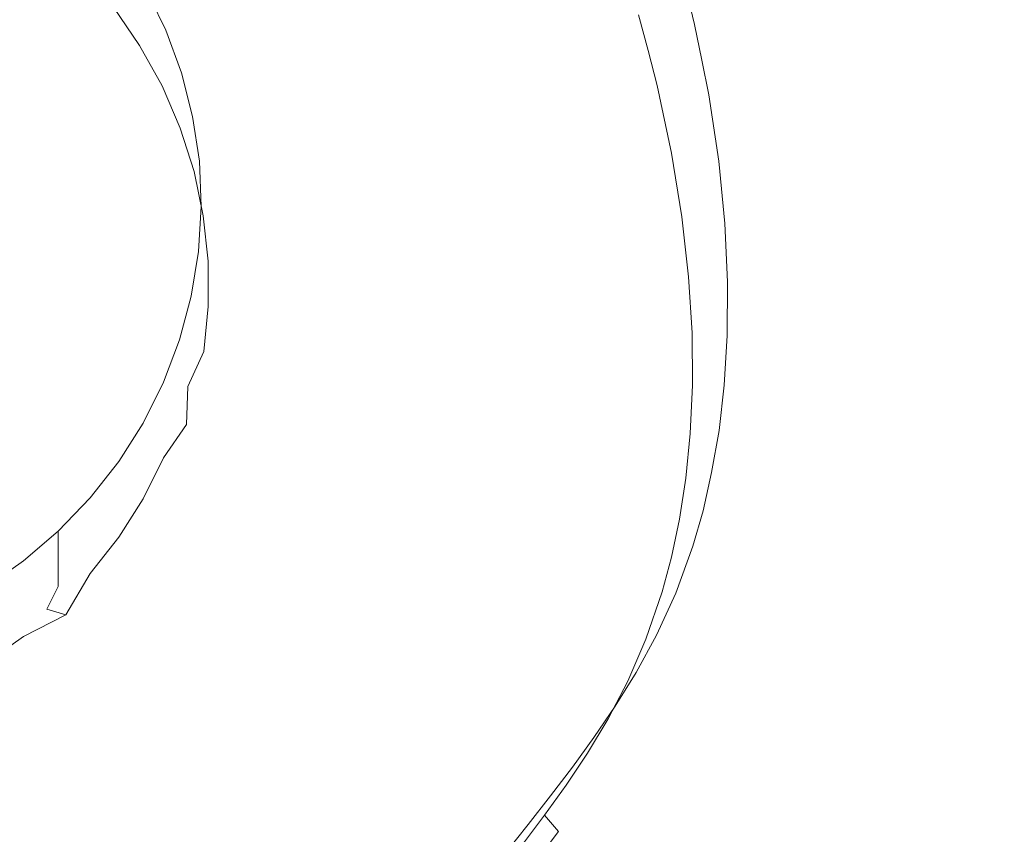
# Model space of a CAD drawing. Extents: x -108 to 140, y -492 to 6.
# Drawn here: x 56 to 58, y -199 to -197 of the extents above; entities that cross this region are included whole.
import ezdxf

# ---------------------------------------------------------------- set-up
doc = ezdxf.new("R2010")
doc.units = 0
doc.header["$LTSCALE"] = 500
doc.header["$MEASUREMENT"] = 0
for name, color, linetype in [('CHROM', 219, 'Continuous'), ('GUMA01', 224, 'Continuous'), ('MATERIAL02', 254, 'Continuous')]:
    doc.layers.add(name, color=color, linetype=linetype)

msp = doc.modelspace()

# ---------------------------------------------------------------- linework, layer by layer
at = {"layer": 'CHROM', "lineweight": 0, "invisible_edges": 15}
for points in [[(40.1626, -223.6876, 743.6141), (46.1506, -225.6376, 744.188), (55.7396, -191.3106, 734.084), (54.3396, -190.8546, 733.95)], [(46.1506, -225.6376, 744.188), (52.3536, -226.8216, 744.5361), (57.1886, -191.5866, 734.1651), (55.7396, -191.3106, 734.084)], [(52.3536, -226.8216, 744.5361), (58.6636, -227.2186, 744.6531), (58.6636, -191.6796, 734.192), (57.1886, -191.5866, 734.1651)]]:
    msp.add_3dface(points, dxfattribs=at)
at = {"layer": 'GUMA01', "lineweight": 0}
for points, invisible_edges in [([(55.8656, -196.3456, 716.158), (55.9846, -196.5236, 716.2111), (55.9846, -196.4706, 716.392), (55.8656, -196.2926, 716.339)], 15), ([(55.8656, -196.3456, 716.158), (55.8656, -196.3916, 716.0021), (55.9846, -196.5706, 716.054), (55.9846, -196.5236, 716.2111)], 15), ([(57.5036, -196.4676, 716.39), (57.4766, -196.5756, 716.01), (57.4486, -196.4716, 715.9791), (57.4756, -196.3616, 716.36)], 15), ([(55.9636, -196.5686, 715.9231), (55.9846, -196.5706, 716.054), (55.8656, -196.3916, 716.0021), (55.8656, -196.4266, 715.881)], 15), ([(55.8926, -196.4646, 715.775), (55.9666, -196.5726, 715.806), (55.9636, -196.5686, 715.9231), (55.8656, -196.4266, 715.881)], 14), ([(55.9846, -196.4706, 716.392), (56.0406, -196.5866, 716.426), (56.0406, -196.5296, 716.618), (55.9846, -196.4146, 716.584)], 11), ([(57.5036, -196.4676, 716.39), (57.5036, -196.4106, 716.583), (57.5276, -196.5136, 716.614), (57.5276, -196.5696, 716.421)], 13), ([(55.9666, -196.5726, 715.806), (55.8926, -196.4646, 715.775), (56.0746, -196.4346, 715.752), (56.1286, -196.5216, 715.778)], 15), ([(56.3396, -196.4716, 715.7631), (56.3916, -196.5806, 715.796), (56.1286, -196.5216, 715.778), (56.0746, -196.4346, 715.752)], 15), ([(55.9846, -196.5236, 716.2111), (56.0406, -196.6396, 716.2451), (56.0406, -196.5866, 716.426), (55.9846, -196.4706, 716.392)], 15), ([(56.9996, -196.6356, 715.8381), (56.3916, -196.5806, 715.796), (56.3396, -196.4716, 715.7631), (56.9456, -196.4726, 715.79)], 15), ([(57.3696, -196.4866, 715.899), (57.3976, -196.5866, 715.9281), (56.9996, -196.6356, 715.8381), (56.9456, -196.4726, 715.79)], 15), ([(57.4486, -196.4716, 715.9791), (57.4766, -196.5756, 716.01), (57.3976, -196.5866, 715.9281), (57.3696, -196.4866, 715.899)], 11), ([(57.5016, -196.6766, 716.04), (57.4766, -196.5756, 716.01), (57.5036, -196.4676, 716.39), (57.5276, -196.5696, 716.421)], 15), ([(56.1776, -196.6096, 715.804), (55.9666, -196.5726, 715.806), (56.1286, -196.5216, 715.778), (56.1776, -196.6096, 715.804)], 15), ([(55.9846, -196.5236, 716.2111), (55.9846, -196.5706, 716.054), (56.0406, -196.6856, 716.0881), (56.0406, -196.6396, 716.2451)], 15), ([(56.0846, -196.7056, 716.4611), (56.0846, -196.6496, 716.6541), (56.0406, -196.5296, 716.618), (56.0406, -196.5866, 716.426)], 13), ([(56.4376, -196.6886, 715.827), (56.1776, -196.6096, 715.804), (56.1286, -196.5216, 715.778), (56.3916, -196.5806, 715.796)], 15), ([(57.5276, -196.5696, 716.421), (57.5276, -196.5136, 716.614), (57.5486, -196.6136, 716.643), (57.5486, -196.6706, 716.45)], 13), ([(56.0296, -196.6866, 715.84), (56.0226, -196.6816, 715.9561), (55.9636, -196.5686, 715.9231), (55.9666, -196.5726, 715.806)], 15), ([(56.0226, -196.6816, 715.9561), (56.0406, -196.6856, 716.0881), (55.9846, -196.5706, 716.054), (55.9636, -196.5686, 715.9231)], 15), ([(55.9666, -196.5726, 715.806), (56.1776, -196.6096, 715.804), (56.2196, -196.6996, 715.83), (56.0296, -196.6866, 715.84)], 7), ([(56.0846, -196.7596, 716.28), (56.0846, -196.7056, 716.4611), (56.0406, -196.5866, 716.426), (56.0406, -196.6396, 716.2451)], 15), ([(56.9996, -196.6356, 715.8381), (57.0436, -196.7936, 715.884), (56.4376, -196.6886, 715.827), (56.3916, -196.5806, 715.796)], 15), ([(56.9996, -196.6356, 715.8381), (57.3976, -196.5866, 715.9281), (57.4226, -196.6856, 715.957), (56.9996, -196.6356, 715.8381)], 15), ([(57.4766, -196.5756, 716.01), (57.5016, -196.6766, 716.04), (57.4226, -196.6856, 715.957), (57.3976, -196.5866, 715.9281)], 11), ([(57.5486, -196.6706, 716.45), (57.5226, -196.7766, 716.069), (57.5016, -196.6766, 716.04), (57.5276, -196.5696, 716.421)], 15), ([(56.4376, -196.6886, 715.827), (56.4766, -196.7946, 715.8591), (56.2196, -196.6996, 715.83), (56.1776, -196.6096, 715.804)], 15), ([(57.5486, -196.6706, 716.45), (57.5486, -196.6136, 716.643), (57.5676, -196.7116, 716.6721), (57.5676, -196.7676, 716.4791)], 13), ([(56.0846, -196.7596, 716.28), (56.0406, -196.6396, 716.2451), (56.0406, -196.6856, 716.0881), (56.0846, -196.8056, 716.123)], 15), ([(57.4626, -196.8756, 716.0131), (57.0436, -196.7936, 715.884), (56.9996, -196.6356, 715.8381), (57.4226, -196.6856, 715.957)], 7), ([(56.1156, -196.8296, 716.4971), (56.1156, -196.7726, 716.6901), (56.0846, -196.6496, 716.6541), (56.0846, -196.7056, 716.4611)], 13), ([(57.5676, -196.7676, 716.4791), (57.5676, -196.8536, 716.1901), (57.5226, -196.7766, 716.069), (57.5486, -196.6706, 716.45)], 15), ([(56.0406, -196.6856, 716.0881), (56.0226, -196.6816, 715.9561), (56.0706, -196.8006, 715.991), (56.0846, -196.8056, 716.123)], 15), ([(56.0806, -196.8056, 715.875), (56.0706, -196.8006, 715.991), (56.0226, -196.6816, 715.9561), (56.0296, -196.6866, 715.84)], 7), ([(56.2726, -196.8336, 715.87), (56.0806, -196.8056, 715.875), (56.0296, -196.6866, 715.84), (56.2196, -196.6996, 715.83)], 15), ([(56.5086, -196.8996, 715.889), (56.2726, -196.8336, 715.87), (56.2196, -196.6996, 715.83), (56.4766, -196.7946, 715.8591)], 15), ([(57.0786, -196.9436, 715.929), (56.4766, -196.7946, 715.8591), (56.4376, -196.6886, 715.827), (57.0436, -196.7936, 715.884)], 15), ([(57.5226, -196.7766, 716.069), (57.4626, -196.8756, 716.0131), (57.4226, -196.6856, 715.957), (57.5016, -196.6766, 716.04)], 15), ([(56.1156, -196.8826, 716.316), (56.1156, -196.8296, 716.4971), (56.0846, -196.7056, 716.4611), (56.0846, -196.7596, 716.28)], 15), ([(57.5676, -196.7676, 716.4791), (57.5676, -196.7116, 716.6721), (57.5956, -196.8986, 716.727), (57.5956, -196.9556, 716.534)], 13), ([(56.1156, -196.8826, 716.316), (56.0846, -196.7596, 716.28), (56.0846, -196.8056, 716.123), (56.1156, -196.9286, 716.16)], 15), ([(56.1156, -196.8296, 716.4971), (56.1346, -196.9556, 716.534), (56.1346, -196.8986, 716.727), (56.1156, -196.7726, 716.6901)], 11), ([(57.5226, -196.7766, 716.069), (57.5676, -196.8536, 716.1901), (57.5566, -196.9666, 716.125), (57.4626, -196.8756, 716.0131)], 15), ([(57.5956, -196.9556, 716.534), (57.5566, -196.9666, 716.125), (57.5676, -196.8536, 716.1901), (57.5676, -196.7676, 716.4791)], 15), ([(56.1156, -196.9286, 716.16), (56.0846, -196.8056, 716.123), (56.0706, -196.8006, 715.991), (56.1066, -196.9226, 716.027)], 15), ([(56.0806, -196.8056, 715.875), (56.1196, -196.9276, 715.911), (56.1066, -196.9226, 716.027), (56.0706, -196.8006, 715.991)], 15), ([(56.0806, -196.8056, 715.875), (56.2726, -196.8336, 715.87), (56.3126, -196.9686, 715.9101), (56.1196, -196.9276, 715.911)], 7), ([(57.0786, -196.9436, 715.929), (57.1036, -197.0876, 715.971), (56.5086, -196.8996, 715.889), (56.4766, -196.7946, 715.8591)], 15), ([(57.4626, -196.8756, 716.0131), (57.4916, -197.0546, 716.066), (57.0786, -196.9436, 715.929), (57.0436, -196.7936, 715.884)], 14), ([(56.1156, -196.8826, 716.316), (56.1346, -197.0086, 716.354), (56.1346, -196.9556, 716.534), (56.1156, -196.8296, 716.4971)], 15), ([(56.5346, -197.0016, 715.919), (56.3126, -196.9686, 715.9101), (56.2726, -196.8336, 715.87), (56.5086, -196.8996, 715.889)], 15), ([(56.1156, -196.8826, 716.316), (56.1156, -196.9286, 716.16), (56.1346, -197.0546, 716.197), (56.1346, -197.0086, 716.354)], 15), ([(57.4626, -196.8756, 716.0131), (57.5566, -196.9666, 716.125), (57.4916, -197.0546, 716.066), (57.4626, -196.8756, 716.0131)], 15), ([(56.1196, -196.9276, 715.911), (56.1456, -197.0526, 715.9481), (56.1296, -197.0486, 716.064), (56.1066, -196.9226, 716.027)], 14), ([(56.1296, -197.0486, 716.064), (56.1346, -197.0546, 716.197), (56.1156, -196.9286, 716.16), (56.1066, -196.9226, 716.027)], 15), ([(56.1346, -196.9556, 716.534), (56.1396, -197.0826, 716.572), (56.1396, -197.0256, 716.764), (56.1346, -196.8986, 716.727)], 11), ([(57.1206, -197.2236, 716.011), (56.5346, -197.0016, 715.919), (56.5086, -196.8996, 715.889), (57.1036, -197.0876, 715.971)], 15), ([(57.5956, -196.9556, 716.534), (57.5956, -196.8986, 716.727), (57.6126, -197.0736, 716.779), (57.6126, -197.1306, 716.586)], 13), ([(56.1456, -197.0526, 715.9481), (56.1196, -196.9276, 715.911), (56.3126, -196.9686, 715.9101), (56.3396, -197.1026, 715.949)], 15), ([(57.5106, -197.2236, 716.1161), (57.1036, -197.0876, 715.971), (57.0786, -196.9436, 715.929), (57.4916, -197.0546, 716.066)], 7), ([(56.1346, -197.0086, 716.354), (56.1396, -197.1356, 716.3911), (56.1396, -197.0826, 716.572), (56.1346, -196.9556, 716.534)], 15), ([(56.5346, -197.0016, 715.919), (56.5536, -197.1016, 715.949), (56.3126, -196.9686, 715.9101), (56.5346, -197.0016, 715.919)], 15), ([(56.5536, -197.1016, 715.949), (56.5676, -197.1996, 715.978), (56.3396, -197.1026, 715.949), (56.3126, -196.9686, 715.9101)], 15), ([(57.5566, -196.9666, 716.125), (57.5956, -197.0406, 716.2451), (57.5796, -197.1466, 716.178), (57.4916, -197.0546, 716.066)], 15), ([(57.5956, -196.9556, 716.534), (57.5956, -197.0406, 716.2451), (57.5566, -196.9666, 716.125), (57.5956, -196.9556, 716.534)], 15), ([(57.6126, -197.1306, 716.586), (57.5796, -197.1466, 716.178), (57.5956, -197.0406, 716.2451), (57.5956, -196.9556, 716.534)], 15), ([(57.1206, -197.2236, 716.011), (57.1306, -197.3526, 716.0491), (56.5536, -197.1016, 715.949), (56.5346, -197.0016, 715.919)], 15), ([(56.1326, -197.2096, 716.609), (56.1326, -197.1526, 716.802), (56.1396, -197.0256, 716.764), (56.1396, -197.0826, 716.572)], 13), ([(56.1346, -197.0086, 716.354), (56.1346, -197.0546, 716.197), (56.1396, -197.1816, 716.234), (56.1396, -197.1356, 716.3911)], 15), ([(56.1396, -197.1746, 716.1011), (56.1396, -197.1816, 716.234), (56.1346, -197.0546, 716.197), (56.1296, -197.0486, 716.064)], 15), ([(56.1596, -197.1796, 715.985), (56.1396, -197.1746, 716.1011), (56.1296, -197.0486, 716.064), (56.1456, -197.0526, 715.9481)], 15), ([(56.1456, -197.0526, 715.9481), (56.3396, -197.1026, 715.949), (56.3536, -197.2356, 715.988), (56.1596, -197.1796, 715.985)], 7), ([(57.4916, -197.0546, 716.066), (57.5796, -197.1466, 716.178), (57.5106, -197.2236, 716.1161), (57.4916, -197.0546, 716.066)], 15), ([(56.1326, -197.2626, 716.428), (56.1326, -197.2096, 716.609), (56.1396, -197.0826, 716.572), (56.1396, -197.1356, 716.3911)], 15), ([(57.5106, -197.2236, 716.1161), (57.5206, -197.3816, 716.162), (57.1206, -197.2236, 716.011), (57.1036, -197.0876, 715.971)], 14), ([(57.6126, -197.1306, 716.586), (57.6126, -197.0736, 716.779), (57.6206, -197.2376, 716.827), (57.6206, -197.2936, 716.634)], 13), ([(56.5776, -197.3416, 716.02), (56.3536, -197.2356, 715.988), (56.3396, -197.1026, 715.949), (56.5676, -197.1996, 715.978)], 15), ([(57.1336, -197.4736, 716.084), (56.5676, -197.1996, 715.978), (56.5536, -197.1016, 715.949), (57.1306, -197.3526, 716.0491)], 15), ([(56.1326, -197.2626, 716.428), (56.1396, -197.1356, 716.3911), (56.1396, -197.1816, 716.234), (56.1326, -197.3086, 716.272)], 15), ([(57.5106, -197.2236, 716.1161), (57.5796, -197.1466, 716.178), (57.5926, -197.3146, 716.228), (57.5206, -197.3816, 716.162)], 15), ([(57.5796, -197.1466, 716.178), (57.6126, -197.1306, 716.586), (57.6126, -197.2156, 716.2971), (57.5796, -197.1466, 716.178)], 15), ([(57.6126, -197.2156, 716.2971), (57.5926, -197.3146, 716.228), (57.5796, -197.1466, 716.178), (57.6126, -197.2156, 716.2971)], 15), ([(57.6206, -197.2936, 716.634), (57.5926, -197.3146, 716.228), (57.6126, -197.2156, 716.2971), (57.6126, -197.1306, 716.586)], 15), ([(56.1116, -197.3346, 716.6461), (56.1116, -197.2786, 716.8391), (56.1326, -197.1526, 716.802), (56.1326, -197.2096, 716.609)], 13), ([(56.1396, -197.1816, 716.234), (56.1396, -197.1746, 716.1011), (56.1366, -197.3016, 716.1391), (56.1326, -197.3086, 716.272)], 15), ([(56.1596, -197.3076, 716.022), (56.1366, -197.3016, 716.1391), (56.1396, -197.1746, 716.1011), (56.1596, -197.1796, 715.985)], 7), ([(56.3556, -197.3666, 716.027), (56.1596, -197.3076, 716.022), (56.1596, -197.1796, 715.985), (56.3536, -197.2356, 715.988)], 15), ([(57.1336, -197.4736, 716.084), (57.1306, -197.5876, 716.118), (56.5776, -197.3416, 716.02), (56.5676, -197.1996, 715.978)], 15), ([(56.1116, -197.3886, 716.465), (56.1116, -197.3346, 716.6461), (56.1326, -197.2096, 716.609), (56.1326, -197.2626, 716.428)], 15), ([(57.5216, -197.5286, 716.205), (57.1306, -197.3526, 716.0491), (57.1206, -197.2236, 716.011), (57.5206, -197.3816, 716.162)], 7), ([(56.3536, -197.2356, 715.988), (56.5776, -197.3416, 716.02), (56.5746, -197.4776, 716.0601), (56.3556, -197.3666, 716.027)], 15), ([(57.6206, -197.2936, 716.634), (57.6206, -197.2376, 716.827), (57.6196, -197.3886, 716.871), (57.6196, -197.4456, 716.678)], 13), ([(56.1116, -197.3346, 716.6461), (56.0786, -197.4586, 716.6821), (56.0786, -197.4016, 716.8751), (56.1116, -197.2786, 716.8391)], 11), ([(56.1116, -197.3886, 716.465), (56.1326, -197.2626, 716.428), (56.1326, -197.3086, 716.272), (56.1116, -197.4346, 716.3091)], 15), ([(56.1116, -197.4346, 716.3091), (56.1326, -197.3086, 716.272), (56.1366, -197.3016, 716.1391), (56.1206, -197.4276, 716.176)], 15), ([(56.1596, -197.3076, 716.022), (56.1476, -197.4336, 716.0601), (56.1206, -197.4276, 716.176), (56.1366, -197.3016, 716.1391)], 14), ([(56.3456, -197.4946, 716.064), (56.1476, -197.4336, 716.0601), (56.1596, -197.3076, 716.022), (56.3556, -197.3666, 716.027)], 15), ([(57.6206, -197.2936, 716.634), (57.6206, -197.3786, 716.3451), (57.5926, -197.3146, 716.228), (57.6206, -197.2936, 716.634)], 15), ([(57.6196, -197.4456, 716.678), (57.5956, -197.4706, 716.2731), (57.6206, -197.3786, 716.3451), (57.6206, -197.2936, 716.634)], 15), ([(56.1116, -197.3886, 716.465), (56.0786, -197.5116, 716.501), (56.0786, -197.4586, 716.6821), (56.1116, -197.3346, 716.6461)], 15), ([(57.5926, -197.3146, 716.228), (57.5956, -197.4706, 716.2731), (57.5216, -197.5286, 716.205), (57.5206, -197.3816, 716.162)], 15), ([(57.5956, -197.4706, 716.2731), (57.5926, -197.3146, 716.228), (57.6206, -197.3786, 716.3451), (57.5956, -197.4706, 716.2731)], 15), ([(56.5616, -197.6086, 716.0981), (56.3456, -197.4946, 716.064), (56.3556, -197.3666, 716.027), (56.5746, -197.4776, 716.0601)], 15), ([(57.1216, -197.6946, 716.15), (57.1086, -197.7946, 716.179), (56.5746, -197.4776, 716.0601), (56.5776, -197.3416, 716.02)], 15), ([(57.1306, -197.5876, 716.118), (57.1216, -197.6946, 716.15), (56.5776, -197.3416, 716.02), (57.1306, -197.5876, 716.118)], 15), ([(57.5216, -197.5286, 716.205), (57.5156, -197.6646, 716.246), (57.1336, -197.4736, 716.084), (57.1306, -197.3526, 716.0491)], 14), ([(56.1116, -197.3886, 716.465), (56.1116, -197.4346, 716.3091), (56.0786, -197.5576, 716.3451), (56.0786, -197.5116, 716.501)], 15), ([(57.6196, -197.4456, 716.678), (57.6196, -197.3886, 716.871), (57.6106, -197.5286, 716.912), (57.6106, -197.5846, 716.72)], 13), ([(56.0786, -197.4586, 716.6821), (56.0336, -197.5776, 716.717), (56.0336, -197.5206, 716.91), (56.0786, -197.4016, 716.8751)], 11), ([(56.1026, -197.5326, 716.1281), (56.0656, -197.6336, 716.236), (56.0786, -197.5576, 716.3451), (56.1116, -197.4346, 716.3091)], 15), ([(56.1026, -197.5326, 716.1281), (56.1116, -197.4346, 716.3091), (56.1206, -197.4276, 716.176), (56.1026, -197.5326, 716.1281)], 15), ([(56.1476, -197.4336, 716.0601), (56.1026, -197.5326, 716.1281), (56.1206, -197.4276, 716.176), (56.1476, -197.4336, 716.0601)], 15), ([(56.1926, -197.5676, 716.0861), (56.1026, -197.5326, 716.1281), (56.1476, -197.4336, 716.0601), (56.1926, -197.5676, 716.0861)], 13), ([(56.3236, -197.6196, 716.1011), (56.1476, -197.4336, 716.0601), (56.3456, -197.4946, 716.064), (56.3236, -197.6196, 716.1011)], 15), ([(56.3236, -197.6196, 716.1011), (56.1926, -197.5676, 716.0861), (56.1476, -197.4336, 716.0601), (56.3236, -197.6196, 716.1011)], 15), ([(57.6106, -197.5846, 716.72), (57.5916, -197.6146, 716.316), (57.6196, -197.5306, 716.389), (57.6196, -197.4456, 716.678)], 15), ([(57.5956, -197.4706, 716.2731), (57.6196, -197.4456, 716.678), (57.6196, -197.5306, 716.389), (57.5956, -197.4706, 716.2731)], 15), ([(56.0786, -197.5116, 716.501), (56.0336, -197.6306, 716.537), (56.0336, -197.5776, 716.717), (56.0786, -197.4586, 716.6821)], 15), ([(57.0796, -197.9346, 716.22), (56.5616, -197.6086, 716.0981), (56.5746, -197.4776, 716.0601), (57.1086, -197.7946, 716.179)], 15), ([(57.5036, -197.7906, 716.282), (57.1306, -197.5876, 716.118), (57.1336, -197.4736, 716.084), (57.5156, -197.6646, 716.246)], 7), ([(57.5216, -197.5286, 716.205), (57.5956, -197.4706, 716.2731), (57.5916, -197.6146, 716.316), (57.5156, -197.6646, 716.246)], 15), ([(57.6196, -197.5306, 716.389), (57.5916, -197.6146, 716.316), (57.5956, -197.4706, 716.2731), (57.6196, -197.5306, 716.389)], 15), ([(56.5366, -197.7346, 716.135), (56.3236, -197.6196, 716.1011), (56.3456, -197.4946, 716.064), (56.5616, -197.6086, 716.0981)], 15), ([(55.9766, -197.6916, 716.751), (55.9766, -197.6356, 716.944), (56.0336, -197.5206, 716.91), (56.0336, -197.5776, 716.717)], 13), ([(56.0786, -197.5116, 716.501), (56.0786, -197.5576, 716.3451), (56.0336, -197.6766, 716.38), (56.0336, -197.6306, 716.537)], 15), ([(56.1026, -197.5326, 716.1281), (56.0986, -197.6396, 716.12), (56.0656, -197.6336, 716.236), (56.1026, -197.5326, 716.1281)], 15), ([(56.0986, -197.6396, 716.12), (56.1026, -197.5326, 716.1281), (56.1926, -197.5676, 716.0861), (56.0986, -197.6396, 716.12)], 14), ([(57.6106, -197.5846, 716.72), (57.6106, -197.5286, 716.912), (57.5966, -197.6566, 716.9501), (57.5966, -197.7136, 716.7571)], 13), ([(56.0336, -197.6766, 716.38), (56.0786, -197.5576, 716.3451), (56.0656, -197.6336, 716.236), (56.0336, -197.6766, 716.38)], 15), ([(55.9766, -197.7456, 716.57), (55.9766, -197.6916, 716.751), (56.0336, -197.5776, 716.717), (56.0336, -197.6306, 716.537)], 15), ([(56.2906, -197.7406, 716.137), (56.0986, -197.6396, 716.12), (56.1926, -197.5676, 716.0861), (56.3236, -197.6196, 716.1011)], 15), ([(57.5036, -197.7906, 716.282), (57.4856, -197.9056, 716.3171), (57.1216, -197.6946, 716.15), (57.1306, -197.5876, 716.118)], 14), ([(57.5966, -197.7136, 716.7571), (57.5806, -197.7486, 716.355), (57.6106, -197.6696, 716.4301), (57.6106, -197.5846, 716.72)], 15), ([(57.6106, -197.5846, 716.72), (57.6106, -197.6696, 716.4301), (57.5916, -197.6146, 716.316), (57.6106, -197.5846, 716.72)], 15), ([(57.0426, -198.0616, 716.2581), (56.5366, -197.7346, 716.135), (56.5616, -197.6086, 716.0981), (57.0796, -197.9346, 716.22)], 15), ([(57.5916, -197.6146, 716.316), (57.5806, -197.7486, 716.355), (57.5036, -197.7906, 716.282), (57.5156, -197.6646, 716.246)], 15), ([(57.5806, -197.7486, 716.355), (57.5916, -197.6146, 716.316), (57.6106, -197.6696, 716.4301), (57.5806, -197.7486, 716.355)], 15), ([(55.9076, -197.8006, 716.783), (55.9076, -197.7436, 716.9761), (55.9766, -197.6356, 716.944), (55.9766, -197.6916, 716.751)], 13), ([(55.9766, -197.7456, 716.57), (56.0336, -197.6306, 716.537), (56.0336, -197.6766, 716.38), (55.9766, -197.7916, 716.4141)], 15), ([(56.0336, -197.7336, 716.187), (56.0336, -197.6766, 716.38), (56.0656, -197.6336, 716.236), (56.0336, -197.7336, 716.187)], 15), ([(56.0656, -197.6336, 716.236), (56.0986, -197.6396, 716.12), (56.0336, -197.7336, 716.187), (56.0656, -197.6336, 716.236)], 15), ([(56.0336, -197.7336, 716.187), (56.0986, -197.6396, 716.12), (56.1436, -197.7286, 716.133), (56.0336, -197.7336, 716.187)], 14), ([(56.2906, -197.7406, 716.137), (56.1436, -197.7286, 716.133), (56.0986, -197.6396, 716.12), (56.2906, -197.7406, 716.137)], 15), ([(56.5026, -197.8536, 716.17), (56.2906, -197.7406, 716.137), (56.3236, -197.6196, 716.1011), (56.5366, -197.7346, 716.135)], 15), ([(57.5966, -197.7136, 716.7571), (57.5966, -197.6566, 716.9501), (57.5756, -197.7746, 716.985), (57.5756, -197.8316, 716.7921)], 13), ([(55.9076, -197.8536, 716.6021), (55.9076, -197.8006, 716.783), (55.9766, -197.6916, 716.751), (55.9766, -197.7456, 716.57)], 15), ([(56.0336, -197.7336, 716.187), (55.9766, -197.8486, 716.221), (55.9766, -197.7916, 716.4141), (56.0336, -197.6766, 716.38)], 14), ([(57.4626, -198.0126, 716.348), (57.1086, -197.7946, 716.179), (57.1216, -197.6946, 716.15), (57.4856, -197.9056, 716.3171)], 7), ([(57.5756, -197.8316, 716.7921), (57.5636, -197.8706, 716.3911), (57.5966, -197.7986, 716.468), (57.5966, -197.7136, 716.7571)], 15), ([(57.5806, -197.7486, 716.355), (57.5966, -197.7136, 716.7571), (57.5966, -197.7986, 716.468), (57.5806, -197.7486, 716.355)], 15), ([(55.9076, -197.8006, 716.783), (55.8276, -197.9026, 716.813), (55.8276, -197.8456, 717.006), (55.9076, -197.7436, 716.9761)], 11), ([(55.9076, -197.8536, 716.6021), (55.9766, -197.7456, 716.57), (55.9766, -197.7916, 716.4141), (55.9076, -197.8996, 716.446)], 15), ([(55.9766, -197.8486, 716.221), (56.0336, -197.7336, 716.187), (56.0936, -197.8446, 716.168), (56.0326, -197.9556, 716.2)], 15), ([(56.0936, -197.8446, 716.168), (56.0336, -197.7336, 716.187), (56.1436, -197.7286, 716.133), (56.0936, -197.8446, 716.168)], 15), ([(56.2466, -197.8566, 716.171), (56.0936, -197.8446, 716.168), (56.1436, -197.7286, 716.133), (56.2906, -197.7406, 716.137)], 15), ([(56.2906, -197.7406, 716.137), (56.5026, -197.8536, 716.17), (56.4586, -197.9686, 716.204), (56.2466, -197.8566, 716.171)], 15), ([(57.0426, -198.0616, 716.2581), (56.9986, -198.1786, 716.2921), (56.5026, -197.8536, 716.17), (56.5366, -197.7346, 716.135)], 15), ([(57.5036, -197.7906, 716.282), (57.5806, -197.7486, 716.355), (57.5636, -197.8706, 716.3911), (57.4856, -197.9056, 716.3171)], 15), ([(57.5966, -197.7986, 716.468), (57.5636, -197.8706, 716.3911), (57.5806, -197.7486, 716.355), (57.5966, -197.7986, 716.468)], 15), ([(57.5756, -197.8316, 716.7921), (57.5756, -197.7746, 716.985), (57.5516, -197.8826, 717.017), (57.5516, -197.9396, 716.824)], 13), ([(55.9076, -197.8536, 716.6021), (55.8276, -197.9556, 716.632), (55.8276, -197.9026, 716.813), (55.9076, -197.8006, 716.783)], 15), ([(55.9076, -197.8996, 716.446), (55.9766, -197.7916, 716.4141), (55.9766, -197.8486, 716.221), (55.9076, -197.9566, 716.2531)], 11), ([(57.4626, -198.0126, 716.348), (57.4366, -198.1106, 716.377), (57.0796, -197.9346, 716.22), (57.1086, -197.7946, 716.179)], 14), ([(57.5516, -197.9396, 716.824), (57.5416, -197.9826, 716.4241), (57.5756, -197.9166, 716.5031), (57.5756, -197.8316, 716.7921)], 15), ([(57.5756, -197.8316, 716.7921), (57.5756, -197.9166, 716.5031), (57.5636, -197.8706, 716.3911), (57.5756, -197.8316, 716.7921)], 15), ([(55.8276, -197.9026, 716.813), (55.7376, -197.9956, 716.84), (55.7376, -197.9396, 717.033), (55.8276, -197.8456, 717.006)], 11), ([(55.9076, -197.8536, 716.6021), (55.9076, -197.8996, 716.446), (55.8276, -198.0016, 716.476), (55.8276, -197.9556, 716.632)], 15), ([(55.9076, -197.9566, 716.2531), (55.9766, -197.8486, 716.221), (56.0326, -197.9556, 716.2), (55.9606, -198.0606, 716.231)], 15), ([(56.1916, -197.9686, 716.204), (56.0326, -197.9556, 716.2), (56.0936, -197.8446, 716.168), (56.2466, -197.8566, 716.171)], 15), ([(56.4066, -198.0776, 716.236), (56.1916, -197.9686, 716.204), (56.2466, -197.8566, 716.171), (56.4586, -197.9686, 716.204)], 15), ([(56.9486, -198.2876, 716.324), (56.4586, -197.9686, 716.204), (56.5026, -197.8536, 716.17), (56.9986, -198.1786, 716.2921)], 15), ([(57.5636, -197.8706, 716.3911), (57.5416, -197.9826, 716.4241), (57.4626, -198.0126, 716.348), (57.4856, -197.9056, 716.3171)], 15), ([(57.5516, -197.9396, 716.824), (57.5516, -197.8826, 717.017), (57.5226, -197.9816, 717.046), (57.5226, -198.0386, 716.853)], 13), ([(57.5416, -197.9826, 716.4241), (57.5636, -197.8706, 716.3911), (57.5756, -197.9166, 716.5031), (57.5416, -197.9826, 716.4241)], 15), ([(55.8276, -197.9556, 716.632), (55.7376, -198.0486, 716.66), (55.7376, -197.9956, 716.84), (55.8276, -197.9026, 716.813)], 15), ([(55.9076, -197.9566, 716.2531), (55.8276, -198.0586, 716.283), (55.8276, -198.0016, 716.476), (55.9076, -197.8996, 716.446)], 15), ([(55.6396, -198.0806, 716.8651), (55.6396, -198.0236, 717.058), (55.7376, -197.9396, 717.033), (55.7376, -197.9956, 716.84)], 9), ([(57.3906, -198.2436, 716.416), (57.0426, -198.0616, 716.2581), (57.0796, -197.9346, 716.22), (57.4366, -198.1106, 716.377)], 15), ([(57.5226, -198.0386, 716.853), (57.5156, -198.0856, 716.455), (57.5516, -198.0246, 716.535), (57.5516, -197.9396, 716.824)], 15), ([(57.5416, -197.9826, 716.4241), (57.5516, -197.9396, 716.824), (57.5516, -198.0246, 716.535), (57.5416, -197.9826, 716.4241)], 15), ([(55.8276, -197.9556, 716.632), (55.8276, -198.0016, 716.476), (55.7376, -198.0956, 716.5031), (55.7376, -198.0486, 716.66)], 15), ([(55.9606, -198.0606, 716.231), (55.8786, -198.1586, 716.2601), (55.8276, -198.0586, 716.283), (55.9076, -197.9566, 716.2531)], 11), ([(56.1276, -198.0756, 716.236), (56.0536, -198.1756, 716.265), (55.9606, -198.0606, 716.231), (56.0326, -197.9556, 716.2)], 15), ([(56.1276, -198.0756, 716.236), (56.0326, -197.9556, 716.2), (56.1916, -197.9686, 716.204), (56.1276, -198.0756, 716.236)], 15), ([(56.3446, -198.1816, 716.267), (56.1276, -198.0756, 716.236), (56.1916, -197.9686, 716.204), (56.4066, -198.0776, 716.236)], 15), ([(56.8936, -198.3876, 716.354), (56.4066, -198.0776, 716.236), (56.4586, -197.9686, 716.204), (56.9486, -198.2876, 716.324)], 15), ([(55.6396, -198.1336, 716.6851), (55.6396, -198.0806, 716.8651), (55.7376, -197.9956, 716.84), (55.7376, -198.0486, 716.66)], 11), ([(55.8276, -198.0586, 716.283), (55.7056, -198.1596, 716.3911), (55.7376, -198.0956, 716.5031), (55.8276, -198.0016, 716.476)], 15), ([(57.4626, -198.0126, 716.348), (57.5416, -197.9826, 716.4241), (57.5156, -198.0856, 716.455), (57.4366, -198.1106, 716.377)], 15), ([(57.5226, -198.0386, 716.853), (57.5226, -197.9816, 717.046), (57.4746, -198.1146, 717.085), (57.4746, -198.1716, 716.892)], 13), ([(57.5516, -198.0246, 716.535), (57.5156, -198.0856, 716.455), (57.5416, -197.9826, 716.4241), (57.5516, -198.0246, 716.535)], 15), ([(55.5326, -198.1556, 716.887), (55.5326, -198.0986, 717.08), (55.6396, -198.0236, 717.058), (55.6396, -198.0806, 716.8651)], 13), ([(55.6396, -198.1336, 716.6851), (55.7376, -198.0486, 716.66), (55.7376, -198.0956, 716.5031), (55.6396, -198.1796, 716.5281)], 13), ([(55.8276, -198.0586, 716.283), (55.7586, -198.1756, 716.2781), (55.7056, -198.1596, 716.3911), (55.8276, -198.0586, 716.283)], 15), ([(55.8276, -198.0586, 716.283), (55.8786, -198.1586, 716.2601), (55.7586, -198.1756, 716.2781), (55.8276, -198.0586, 716.283)], 11), ([(55.8786, -198.1586, 716.2601), (55.9606, -198.0606, 716.231), (56.0536, -198.1756, 716.265), (55.9706, -198.2696, 716.293)], 15), ([(57.4746, -198.1716, 716.892), (57.4856, -198.1806, 716.483), (57.5226, -198.1236, 716.5641), (57.5226, -198.0386, 716.853)], 15), ([(57.5226, -198.0386, 716.853), (57.5226, -198.1236, 716.5641), (57.5156, -198.0856, 716.455), (57.5226, -198.0386, 716.853)], 15), ([(55.5326, -198.2086, 716.707), (55.5326, -198.1556, 716.887), (55.6396, -198.0806, 716.8651), (55.6396, -198.1336, 716.6851)], 15), ([(56.2766, -198.2806, 716.2961), (56.0536, -198.1756, 716.265), (56.1276, -198.0756, 716.236), (56.3446, -198.1816, 716.267)], 15), ([(56.8346, -198.4826, 716.382), (56.3446, -198.1816, 716.267), (56.4066, -198.0776, 716.236), (56.8936, -198.3876, 716.354)], 15), ([(57.3906, -198.2436, 716.416), (57.3396, -198.3616, 716.451), (56.9986, -198.1786, 716.2921), (57.0426, -198.0616, 716.2581)], 15), ([(57.5156, -198.0856, 716.455), (57.4856, -198.1806, 716.483), (57.3906, -198.2436, 716.416), (57.4366, -198.1106, 716.377)], 11), ([(57.4856, -198.1806, 716.483), (57.5156, -198.0856, 716.455), (57.5226, -198.1236, 716.5641), (57.4856, -198.1806, 716.483)], 15), ([(55.7056, -198.1596, 716.3911), (55.6396, -198.1796, 716.5281), (55.7376, -198.0956, 716.5031), (55.7056, -198.1596, 716.3911)], 11), ([(57.4746, -198.1716, 716.892), (57.4746, -198.1146, 717.085), (57.4206, -198.2326, 717.1201), (57.4206, -198.2896, 716.9271)], 13), ([(55.5326, -198.2086, 716.707), (55.6396, -198.1336, 716.6851), (55.6396, -198.1796, 716.5281), (55.5326, -198.2546, 716.55)], 15), ([(55.6396, -198.2366, 716.3351), (55.6396, -198.1796, 716.5281), (55.7056, -198.1596, 716.3911), (55.6396, -198.2366, 716.3351)], 15), ([(55.7586, -198.1756, 716.2781), (55.6396, -198.2366, 716.3351), (55.7056, -198.1596, 716.3911), (55.7586, -198.1756, 716.2781)], 11), ([(55.7586, -198.1756, 716.2781), (55.8786, -198.1586, 716.2601), (55.9706, -198.2696, 716.293), (55.7586, -198.1756, 716.2781)], 15), ([(57.4356, -198.3086, 716.5201), (57.4746, -198.2566, 716.603), (57.4746, -198.1716, 716.892), (57.4206, -198.2896, 716.9271)], 15), ([(57.4856, -198.1806, 716.483), (57.4746, -198.1716, 716.892), (57.4746, -198.2566, 716.603), (57.4856, -198.1806, 716.483)], 15), ([(55.5326, -198.2546, 716.55), (55.6396, -198.1796, 716.5281), (55.6396, -198.2366, 716.3351), (55.5326, -198.3116, 716.357)], 11), ([(55.7586, -198.1756, 716.2781), (55.7556, -198.2766, 716.295), (55.6396, -198.2366, 716.3351), (55.7586, -198.1756, 716.2781)], 11), ([(55.7556, -198.2766, 716.295), (55.7586, -198.1756, 716.2781), (55.9706, -198.2696, 716.293), (55.8796, -198.3566, 716.318)], 15), ([(56.1996, -198.3736, 716.323), (56.1156, -198.4616, 716.349), (55.9706, -198.2696, 716.293), (56.0536, -198.1756, 716.265)], 15), ([(56.2766, -198.2806, 716.2961), (56.1996, -198.3736, 716.323), (56.0536, -198.1756, 716.265), (56.2766, -198.2806, 716.2961)], 15), ([(56.8346, -198.4826, 716.382), (56.7716, -198.5736, 716.408), (56.2766, -198.2806, 716.2961), (56.3446, -198.1816, 716.267)], 15), ([(57.2846, -198.4676, 716.4821), (56.9486, -198.2876, 716.324), (56.9986, -198.1786, 716.2921), (57.3396, -198.3616, 716.451)], 15), ([(57.4856, -198.1806, 716.483), (57.4746, -198.2566, 716.603), (57.4356, -198.3086, 716.5201), (57.3906, -198.2436, 716.416)], 15), ([(55.5326, -198.3116, 716.357), (55.6396, -198.2366, 716.3351), (55.6536, -198.3556, 716.318), (55.5436, -198.4246, 716.338)], 15), ([(55.6536, -198.3556, 716.318), (55.6396, -198.2366, 716.3351), (55.7556, -198.2766, 716.295), (55.6536, -198.3556, 716.318)], 15), ([(57.3396, -198.3616, 716.451), (57.3906, -198.2436, 716.416), (57.4356, -198.3086, 716.5201), (57.3816, -198.4216, 716.553)], 14), ([(57.4206, -198.2896, 716.9271), (57.4206, -198.2326, 717.1201), (57.3636, -198.3376, 717.15), (57.3636, -198.3946, 716.9581)], 13), ([(55.7556, -198.2766, 716.295), (55.8796, -198.3566, 716.318), (55.7796, -198.4356, 716.341), (55.6536, -198.3556, 716.318)], 15), ([(56.1156, -198.4616, 716.349), (56.0236, -198.5436, 716.373), (55.8796, -198.3566, 716.318), (55.9706, -198.2696, 716.293)], 15), ([(56.6316, -198.7456, 716.459), (56.1996, -198.3736, 716.323), (56.2766, -198.2806, 716.2961), (56.7036, -198.6606, 716.434)], 15), ([(56.7716, -198.5736, 716.408), (56.7036, -198.6606, 716.434), (56.2766, -198.2806, 716.2961), (56.7716, -198.5736, 716.408)], 15), ([(57.2266, -198.5646, 716.5101), (56.8936, -198.3876, 716.354), (56.9486, -198.2876, 716.324), (57.2846, -198.4676, 716.4821)], 15), ([(57.3636, -198.3946, 716.9581), (57.3816, -198.4216, 716.553), (57.4206, -198.3746, 716.638), (57.4206, -198.2896, 716.9271)], 15), ([(57.4206, -198.3746, 716.638), (57.3816, -198.4216, 716.553), (57.4356, -198.3086, 716.5201), (57.4206, -198.3746, 716.638)], 15), ([(57.4356, -198.3086, 716.5201), (57.4206, -198.2896, 716.9271), (57.4206, -198.3746, 716.638), (57.4356, -198.3086, 716.5201)], 15), ([(57.3636, -198.3946, 716.9581), (57.3636, -198.3376, 717.15), (57.3046, -198.4326, 717.178), (57.3046, -198.4896, 716.9861)], 13), ([(55.6536, -198.3556, 716.318), (55.7796, -198.4356, 716.341), (55.6726, -198.5066, 716.362), (55.5436, -198.4246, 716.338)], 15), ([(55.9236, -198.6186, 716.395), (55.7796, -198.4356, 716.341), (55.8796, -198.3566, 716.318), (56.0236, -198.5436, 716.373)], 15), ([(57.3816, -198.4216, 716.553), (57.3246, -198.5236, 716.583), (57.2846, -198.4676, 716.4821), (57.3396, -198.3616, 716.451)], 11), ([(56.6316, -198.7456, 716.459), (56.5536, -198.8286, 716.483), (56.1156, -198.4616, 716.349), (56.1996, -198.3736, 716.323)], 15), ([(57.1666, -198.6546, 716.537), (56.8346, -198.4826, 716.382), (56.8936, -198.3876, 716.354), (57.2266, -198.5646, 716.5101)], 15), ([(57.3046, -198.4896, 716.9861), (57.3246, -198.5236, 716.583), (57.3636, -198.4796, 716.669), (57.3636, -198.3946, 716.9581)], 15), ([(57.3636, -198.3946, 716.9581), (57.3636, -198.4796, 716.669), (57.3816, -198.4216, 716.553), (57.3636, -198.3946, 716.9581)], 15), ([(55.4266, -198.4836, 716.356), (55.5436, -198.4246, 716.338), (55.6726, -198.5066, 716.362), (55.5576, -198.5676, 716.38)], 15), ([(55.8156, -198.6876, 716.416), (55.6726, -198.5066, 716.362), (55.7796, -198.4356, 716.341), (55.9236, -198.6186, 716.395)], 15), ([(57.3046, -198.4896, 716.9861), (57.3046, -198.4326, 717.178), (57.2446, -198.5206, 717.204), (57.2446, -198.5766, 717.012)], 13), ([(57.3246, -198.5236, 716.583), (57.3816, -198.4216, 716.553), (57.3636, -198.4796, 716.669), (57.3246, -198.5236, 716.583)], 15), ([(56.5536, -198.8286, 716.483), (56.4686, -198.9096, 716.5071), (56.0236, -198.5436, 716.373), (56.1156, -198.4616, 716.349)], 15), ([(57.2266, -198.5646, 716.5101), (57.2846, -198.4676, 716.4821), (57.3246, -198.5236, 716.583), (57.2656, -198.6166, 716.611)], 14), ([(57.1666, -198.6546, 716.537), (57.1056, -198.7396, 716.562), (56.7716, -198.5736, 716.408), (56.8346, -198.4826, 716.382)], 15), ([(57.2446, -198.5766, 717.012), (57.2656, -198.6166, 716.611), (57.3046, -198.5746, 716.696), (57.3046, -198.4896, 716.9861)], 15), ([(57.3246, -198.5236, 716.583), (57.3046, -198.4896, 716.9861), (57.3046, -198.5746, 716.696), (57.3246, -198.5236, 716.583)], 15), ([(55.8156, -198.6876, 716.416), (55.6986, -198.7476, 716.434), (55.5576, -198.5676, 716.38), (55.6726, -198.5066, 716.362)], 15), ([(57.2446, -198.5766, 717.012), (57.2446, -198.5206, 717.204), (57.1846, -198.6036, 717.229), (57.1846, -198.6606, 717.036)], 13), ([(57.2656, -198.6166, 716.611), (57.3246, -198.5236, 716.583), (57.3046, -198.5746, 716.696), (57.2656, -198.6166, 716.611)], 15), ([(56.3736, -198.9876, 716.53), (55.9236, -198.6186, 716.395), (56.0236, -198.5436, 716.373), (56.4686, -198.9096, 716.5071)], 15), ([(55.6986, -198.7476, 716.434), (55.5726, -198.8006, 716.449), (55.4366, -198.6196, 716.3961), (55.5576, -198.5676, 716.38)], 15), ([(57.0436, -198.8216, 716.586), (56.7036, -198.6606, 716.434), (56.7716, -198.5736, 716.408), (57.1056, -198.7396, 716.562)], 15), ([(57.1666, -198.6546, 716.537), (57.2266, -198.5646, 716.5101), (57.2656, -198.6166, 716.611), (57.2056, -198.7026, 716.636)], 14), ([(57.2056, -198.7026, 716.636), (57.2446, -198.6626, 716.722), (57.2446, -198.5766, 717.012), (57.1846, -198.6606, 717.036)], 15), ([(57.2656, -198.6166, 716.611), (57.2446, -198.5766, 717.012), (57.2446, -198.6626, 716.722), (57.2656, -198.6166, 716.611)], 15), ([(57.1846, -198.6606, 717.036), (57.1846, -198.6036, 717.229), (57.1226, -198.6846, 717.2531), (57.1226, -198.7416, 717.0601)], 13), ([(56.2666, -199.0626, 716.552), (55.8156, -198.6876, 716.416), (55.9236, -198.6186, 716.395), (56.3736, -198.9876, 716.53)], 15), ([(57.2446, -198.6626, 716.722), (57.2056, -198.7026, 716.636), (57.2656, -198.6166, 716.611), (57.2446, -198.6626, 716.722)], 15), ([(56.9106, -198.9856, 716.634), (56.6316, -198.7456, 716.459), (56.7036, -198.6606, 716.434), (56.9796, -198.9036, 716.61)], 15), ([(57.0436, -198.8216, 716.586), (56.9796, -198.9036, 716.61), (56.7036, -198.6606, 716.434), (57.0436, -198.8216, 716.586)], 14), ([(57.1446, -198.7856, 716.66), (57.1056, -198.7396, 716.562), (57.1666, -198.6546, 716.537), (57.2056, -198.7026, 716.636)], 12), ([(57.1226, -198.7416, 717.0601), (57.1446, -198.7856, 716.66), (57.1846, -198.7456, 716.7471), (57.1846, -198.6606, 717.036)], 15), ([(57.2056, -198.7026, 716.636), (57.1846, -198.6606, 717.036), (57.1846, -198.7456, 716.7471), (57.2056, -198.7026, 716.636)], 15), ([(56.2666, -199.0626, 716.552), (56.1476, -199.1346, 716.573), (55.6986, -198.7476, 716.434), (55.8156, -198.6876, 716.416)], 15), ([(57.1226, -198.7416, 717.0601), (57.1226, -198.6846, 717.2531), (57.0596, -198.7656, 717.277), (57.0596, -198.8226, 717.084)], 13), ([(57.1846, -198.7456, 716.7471), (57.1446, -198.7856, 716.66), (57.2056, -198.7026, 716.636), (57.1846, -198.7456, 716.7471)], 15), ([(56.1476, -199.1346, 716.573), (56.0586, -199.1806, 716.587), (55.5726, -198.8006, 716.449), (55.6986, -198.7476, 716.434)], 15), ([(56.9106, -198.9856, 716.634), (56.8356, -199.0686, 716.6591), (56.5536, -198.8286, 716.483), (56.6316, -198.7456, 716.459)], 15), ([(57.1446, -198.7856, 716.66), (57.0826, -198.8666, 716.684), (57.0436, -198.8216, 716.586), (57.1056, -198.7396, 716.562)], 10), ([(57.0596, -198.8226, 717.084), (57.0826, -198.8666, 716.684), (57.1226, -198.8266, 716.771), (57.1226, -198.7416, 717.0601)], 15), ([(57.1226, -198.7416, 717.0601), (57.1226, -198.8266, 716.771), (57.1446, -198.7856, 716.66), (57.1226, -198.7416, 717.0601)], 15), ([(57.0596, -198.8226, 717.084), (57.0596, -198.7656, 717.277), (56.9936, -198.8476, 717.301), (56.9936, -198.9046, 717.108)], 13), ([(57.0826, -198.8666, 716.684), (57.1446, -198.7856, 716.66), (57.1226, -198.8266, 716.771), (57.0826, -198.8666, 716.684)], 15)]:
    msp.add_3dface(points, dxfattribs=dict(at, invisible_edges=invisible_edges))
at = {"layer": 'MATERIAL02', "lineweight": 0, "invisible_edges": 14}
for points in [[(12.6176, -197.8616, 716.9301), (11.4006, -191.9946, 715.2031), (57.8646, -186.1266, 713.4761), (57.8856, -186.2256, 713.505)], [(14.6216, -203.5256, 718.597), (12.6176, -197.8616, 716.9301), (57.8856, -186.2256, 713.505), (57.9186, -186.3216, 713.533)], [(17.3796, -208.8906, 720.176), (14.6216, -203.5256, 718.597), (57.9186, -186.3216, 713.533), (57.9656, -186.4116, 713.5601)], [(20.8446, -213.8646, 721.6401), (17.3796, -208.8906, 720.176), (57.9656, -186.4116, 713.5601), (58.0246, -186.4966, 713.585)], [(24.9556, -218.3616, 722.9641), (20.8446, -213.8646, 721.6401), (58.0246, -186.4966, 713.585), (58.0936, -186.5726, 713.6071)], [(29.6436, -222.3056, 724.125), (24.9556, -218.3616, 722.9641), (58.0936, -186.5726, 713.6071), (58.1726, -186.6386, 713.627)], [(34.8286, -225.6296, 725.103), (29.6436, -222.3056, 724.125), (58.1726, -186.6386, 713.627), (58.2606, -186.6956, 713.6431)], [(40.4206, -228.2746, 725.8821), (34.8286, -225.6296, 725.103), (58.2606, -186.6956, 713.6431), (58.3556, -186.7396, 713.6561)], [(46.3256, -230.1976, 726.4481), (40.4206, -228.2746, 725.8821), (58.3556, -186.7396, 713.6561), (58.4546, -186.7726, 713.6661)], [(52.4416, -231.3646, 726.791), (46.3256, -230.1976, 726.4481), (58.4546, -186.7726, 713.6661), (58.5586, -186.7926, 713.6721)], [(58.6636, -231.7566, 726.9061), (52.4416, -231.3646, 726.791), (58.5586, -186.7926, 713.6721), (58.6636, -186.7986, 713.6741)]]:
    msp.add_3dface(points, dxfattribs=at)

doc.saveas('drawing.dxf')
